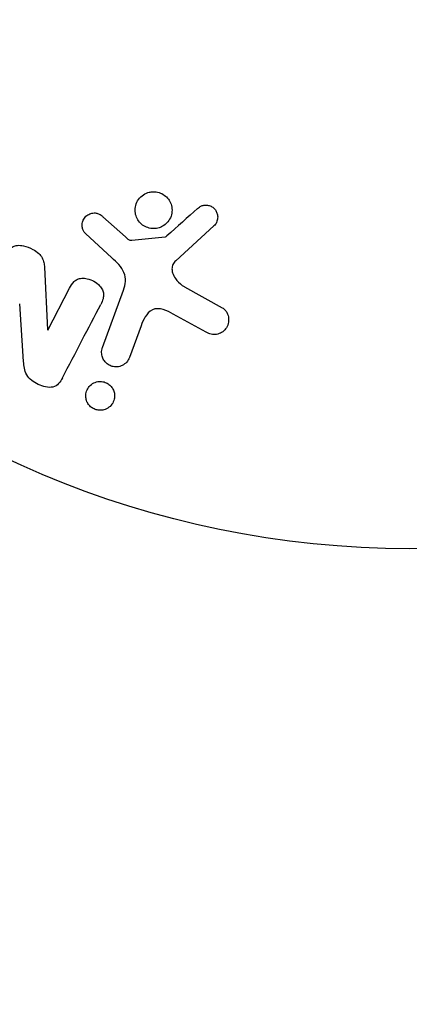
# Model space of a CAD drawing. Units: millimetres. Extents: x -5533 to 7683, y -7826 to 6611.
# Drawn here: x 915 to 937, y 462 to 518 of the extents above; entities that cross this region are included whole.
import ezdxf

# ---------------------------------------------------------------- set-up
doc = ezdxf.new("R2010")
doc.units = ezdxf.units.MM
doc.header["$LTSCALE"] = 20
doc.linetypes.add('HIDDEN', pattern=[9.525, 6.35, -3.175])
doc.layers.add('2d', color=230, linetype='Continuous')
doc.layers.add('EN-Free_Space_Hatch', color=10, linetype='HIDDEN')

msp = doc.modelspace()

# ---------------------------------------------------------------- hatches: boundary and pattern name
at = {"layer": 'EN-Free_Space_Hatch'}
h = msp.add_hatch(dxfattribs=at)
h.set_pattern_fill('ANSI31', color=256, scale=100)
h.set_pattern_definition([(136.714, (4238.28, 1138.52), (-217.692, -231.12), [])])
edge = h.paths.add_edge_path()
edge.add_line((1893.597, 2622.87), (2490.728, 2622.87))
edge.add_arc((4238.284, 1138.52), 2292.868, 91.713811, 139.655883, ccw=False)
edge.add_line((4169.711, 3430.363), (5653.348, 3474.754))
edge.add_arc((5683.255, 2475.202), 1000, -88.286189, 91.713811, ccw=False)
edge.add_line((5713.163, 1475.649), (4537.475, 1440.472))
edge.add_arc((4618.622, 322.312), 1121.1, 94.150824, 132.579843)
edge.add_arc((2512.946, 2613.835), 1990.965, 274.430781, 312.579843, ccw=False)
edge.add_line((2666.758, 628.82), (3307.911, -483.47))
edge.add_arc((2441.886, -983.47), 1000, -146.942391, 30, ccw=False)
edge.add_line((1603.763, -1528.952), (550.267, 295.757))
edge.add_arc((1416.292, 795.757), 1000, 121.491173, 210, ccw=False)
edge.add_arc((1893.597, 1622.87), 1000, 90, 178.532617, ccw=False)

# ---------------------------------------------------------------- linework, layer by layer
at = {"layer": '2d'}
for p, q in [((919.818, 506.64), (921.08, 505.508)), ((926.047, 506.122), (923.91, 504.167)), ((920.315, 504.337), (918.833, 505.704)), ((921.444, 505.317), (923.308, 505.512)), ((916.537, 503.805), (916.708, 500.282)), ((916.723, 500.274), (917.947, 502.625)), ((919.794, 499.29), (920.969, 502.518)), ((924.402, 502.699), (926.515, 501.528)), ((915.372, 498.518), (915.158, 501.746)), ((925.618, 500.156), (923.768, 501.167)), ((921.958, 500.52), (921.31, 498.738))]:
    msp.add_line(p, q, dxfattribs=at)
msp.add_circle((937.039, 541), 53, dxfattribs=at)
for points, knots in [([(922.906, 506.001), (922.802, 505.975), (922.691, 505.966), (922.581, 505.974), (922.471, 505.983), (922.36, 506.01), (922.258, 506.053), (922.159, 506.095), (922.065, 506.153), (921.985, 506.223), (921.904, 506.292), (921.835, 506.374), (921.78, 506.463), (921.723, 506.556), (921.681, 506.657), (921.656, 506.761), (921.628, 506.872), (921.62, 506.987), (921.63, 507.099), (921.641, 507.219), (921.673, 507.337), (921.724, 507.446), (921.777, 507.559), (921.852, 507.665), (921.944, 507.753), (922.035, 507.84), (922.145, 507.913), (922.264, 507.962), (922.313, 507.982), (922.363, 507.999), (922.414, 508.011)], [0, 0, 0, 0, 0.0492127, 0.0492127, 0.0492127, 0.0985629, 0.0985629, 0.0985629, 0.1461901, 0.1461901, 0.1461901, 0.1936729, 0.1936729, 0.1936729, 0.2434261, 0.2434261, 0.2434261, 0.2970519, 0.2970519, 0.2970519, 0.3548805, 0.3548805, 0.3548805, 0.415485, 0.415485, 0.415485, 0.4757831, 0.4757831, 0.4757831, 0.5, 0.5, 0.5, 0.5]), ([(922.414, 508.011), (922.484, 508.028), (922.556, 508.038), (922.627, 508.041), (922.742, 508.045), (922.861, 508.029), (922.972, 507.994), (923.076, 507.961), (923.176, 507.911), (923.264, 507.848), (923.35, 507.786), (923.428, 507.71), (923.49, 507.626), (923.555, 507.54), (923.605, 507.443), (923.64, 507.344), (923.676, 507.237), (923.695, 507.125), (923.696, 507.015), (923.697, 506.896), (923.677, 506.777), (923.639, 506.667), (923.598, 506.549), (923.535, 506.438), (923.455, 506.342), (923.374, 506.245), (923.273, 506.161), (923.159, 506.099), (923.081, 506.056), (922.995, 506.022), (922.906, 506.001)], [0.5, 0.5, 0.5, 0.5, 0.5325, 0.5325, 0.5325, 0.5843306, 0.5843306, 0.5843306, 0.6325858, 0.6325858, 0.6325858, 0.6798809, 0.6798809, 0.6798809, 0.7287596, 0.7287596, 0.7287596, 0.781079, 0.781079, 0.781079, 0.8376169, 0.8376169, 0.8376169, 0.8975665, 0.8975665, 0.8975665, 0.9583179, 0.9583179, 0.9583179, 1, 1, 1, 1]), ([(925.128, 507.102), (925.191, 507.158), (925.262, 507.207), (925.342, 507.241), (925.402, 507.267), (925.468, 507.284), (925.535, 507.29), (925.602, 507.295), (925.671, 507.289), (925.738, 507.274), (925.805, 507.258), (925.871, 507.232), (925.931, 507.197), (925.994, 507.161), (926.052, 507.113), (926.098, 507.059), (926.141, 507.008), (926.175, 506.951), (926.2, 506.891), (926.228, 506.826), (926.245, 506.756), (926.253, 506.687), (926.262, 506.605), (926.257, 506.52), (926.237, 506.44), (926.216, 506.359), (926.179, 506.281), (926.129, 506.213), (926.105, 506.18), (926.077, 506.149), (926.047, 506.122)], [0, 0, 0, 0, 0.121966, 0.121966, 0.121966, 0.214779, 0.214779, 0.214779, 0.307643, 0.307643, 0.307643, 0.401902, 0.401902, 0.401902, 0.50199, 0.50199, 0.50199, 0.594015, 0.594015, 0.594015, 0.695052, 0.695052, 0.695052, 0.816614, 0.816614, 0.816614, 0.940808, 0.940808, 0.940808, 1, 1, 1, 1]), ([(918.833, 505.704), (918.789, 505.745), (918.752, 505.794), (918.725, 505.847), (918.698, 505.898), (918.679, 505.954), (918.668, 506.01), (918.651, 506.094), (918.65, 506.181), (918.663, 506.264), (918.676, 506.348), (918.703, 506.43), (918.744, 506.504), (918.787, 506.582), (918.847, 506.653), (918.92, 506.708), (918.983, 506.755), (919.056, 506.792), (919.134, 506.817), (919.213, 506.842), (919.3, 506.854), (919.386, 506.848), (919.446, 506.844), (919.507, 506.83), (919.563, 506.808), (919.634, 506.779), (919.7, 506.736), (919.76, 506.688), (919.78, 506.672), (919.799, 506.656), (919.818, 506.64)], [0, 0, 0, 0, 0.082221, 0.082221, 0.082221, 0.163511, 0.163511, 0.163511, 0.287426, 0.287426, 0.287426, 0.413061, 0.413061, 0.413061, 0.546586, 0.546586, 0.546586, 0.661904, 0.661904, 0.661904, 0.780544, 0.780544, 0.780544, 0.862621, 0.862621, 0.862621, 0.966358, 0.966358, 0.966358, 1, 1, 1, 1]), ([(921.08, 505.508), (921.108, 505.483), (921.136, 505.456), (921.165, 505.431), (921.202, 505.4), (921.241, 505.37), (921.284, 505.348), (921.312, 505.334), (921.341, 505.324), (921.371, 505.319), (921.395, 505.315), (921.42, 505.314), (921.444, 505.317)], [0, 0, 0, 0, 0.271486, 0.271486, 0.271486, 0.613888, 0.613888, 0.613888, 0.826923, 0.826923, 0.826923, 1, 1, 1, 1]), ([(923.308, 505.512), (923.328, 505.514), (923.348, 505.52), (923.366, 505.528), (923.382, 505.536), (923.396, 505.546), (923.409, 505.557)], [0, 0, 0, 0, 0.529214, 0.529214, 0.529214, 1, 1, 1, 1]), ([(914.317, 504.435), (914.387, 504.57), (914.469, 504.703), (914.577, 504.813), (914.634, 504.871), (914.7, 504.923), (914.775, 504.96), (914.851, 504.998), (914.937, 505.021), (915.025, 505.028), (915.133, 505.038), (915.246, 505.026), (915.355, 505.002), (915.537, 504.963), (915.716, 504.891), (915.883, 504.802), (916.002, 504.737), (916.118, 504.661), (916.217, 504.569), (916.291, 504.5), (916.356, 504.42), (916.404, 504.334), (916.451, 504.248), (916.484, 504.155), (916.504, 504.062), (916.523, 503.977), (916.533, 503.89), (916.537, 503.805)], [0, 0, 0, 0, 0.1575, 0.1575, 0.1575, 0.241033, 0.241033, 0.241033, 0.325709, 0.325709, 0.325709, 0.429473, 0.429473, 0.429473, 0.603377, 0.603377, 0.603377, 0.728155, 0.728155, 0.728155, 0.821685, 0.821685, 0.821685, 0.914881, 0.914881, 0.914881, 1, 1, 1, 1]), ([(920.969, 502.518), (921.082, 502.83), (921.133, 503.177), (920.869, 503.829), (920.585, 504.088), (920.315, 504.337)], [0, 0, 0, 0, 0.5, 0.5, 1, 1, 1, 1]), ([(923.91, 504.167), (923.843, 504.106), (923.786, 504.033), (923.748, 503.952), (923.713, 503.876), (923.695, 503.792), (923.694, 503.708), (923.693, 503.636), (923.706, 503.562), (923.727, 503.491), (923.762, 503.377), (923.82, 503.268), (923.891, 503.168), (923.994, 503.022), (924.124, 502.889), (924.272, 502.782), (924.314, 502.752), (924.357, 502.724), (924.402, 502.699)], [0, 0, 0, 0, 0.155271, 0.155271, 0.155271, 0.300602, 0.300602, 0.300602, 0.425017, 0.425017, 0.425017, 0.625972, 0.625972, 0.625972, 0.919161, 0.919161, 0.919161, 1, 1, 1, 1]), ([(917.947, 502.625), (918.015, 502.757), (918.093, 502.888), (918.201, 502.993), (918.256, 503.047), (918.32, 503.094), (918.391, 503.127), (918.463, 503.159), (918.545, 503.178), (918.627, 503.185), (918.73, 503.193), (918.837, 503.183), (918.94, 503.16), (919.071, 503.131), (919.2, 503.08), (919.316, 503.013), (919.434, 502.946), (919.543, 502.861), (919.632, 502.762), (919.697, 502.691), (919.753, 502.612), (919.792, 502.527), (919.825, 502.456), (919.846, 502.38), (919.852, 502.305), (919.86, 502.213), (919.848, 502.121), (919.824, 502.034), (919.794, 501.923), (919.747, 501.817), (919.694, 501.716)], [0, 0, 0, 0, 0.149047, 0.149047, 0.149047, 0.224258, 0.224258, 0.224258, 0.300011, 0.300011, 0.300011, 0.394683, 0.394683, 0.394683, 0.514913, 0.514913, 0.514913, 0.635701, 0.635701, 0.635701, 0.72283, 0.72283, 0.72283, 0.796261, 0.796261, 0.796261, 0.886016, 0.886016, 0.886016, 1, 1, 1, 1]), ([(923.768, 501.167), (923.586, 501.267), (923.4, 501.361), (922.999, 501.485), (922.775, 501.5), (922.42, 501.331), (922.293, 501.179), (922.095, 500.864), (922.022, 500.694), (921.958, 500.52)], [0, 0, 0, 0, 0.25, 0.25, 0.5, 0.5, 0.75, 0.75, 1, 1, 1, 1]), ([(926.515, 501.528), (926.577, 501.494), (926.632, 501.448), (926.678, 501.397), (926.723, 501.346), (926.759, 501.288), (926.787, 501.229), (926.831, 501.136), (926.857, 501.036), (926.867, 500.938), (926.876, 500.837), (926.869, 500.735), (926.845, 500.638), (926.818, 500.531), (926.77, 500.428), (926.701, 500.34), (926.64, 500.263), (926.562, 500.195), (926.475, 500.141), (926.388, 500.089), (926.288, 500.049), (926.184, 500.032), (926.112, 500.02), (926.036, 500.02), (925.963, 500.031), (925.87, 500.046), (925.78, 500.077), (925.695, 500.117), (925.669, 500.129), (925.644, 500.142), (925.618, 500.156)], [0, 0, 0, 0, 0.078905, 0.078905, 0.078905, 0.156895, 0.156895, 0.156895, 0.278767, 0.278767, 0.278767, 0.402824, 0.402824, 0.402824, 0.540222, 0.540222, 0.540222, 0.661123, 0.661123, 0.661123, 0.781936, 0.781936, 0.781936, 0.864404, 0.864404, 0.864404, 0.968184, 0.968184, 0.968184, 1, 1, 1, 1]), ([(921.31, 498.738), (921.275, 498.643), (921.222, 498.554), (921.154, 498.477), (921.085, 498.4), (920.999, 498.335), (920.903, 498.288), (920.814, 498.245), (920.712, 498.217), (920.608, 498.21), (920.518, 498.203), (920.424, 498.212), (920.335, 498.237), (920.256, 498.259), (920.179, 498.294), (920.111, 498.339), (920.045, 498.382), (919.985, 498.435), (919.936, 498.493), (919.884, 498.555), (919.842, 498.624), (919.811, 498.695), (919.777, 498.774), (919.756, 498.857), (919.749, 498.939), (919.74, 499.032), (919.748, 499.125), (919.77, 499.213), (919.777, 499.239), (919.785, 499.265), (919.794, 499.29)], [0, 0, 0, 0, 0.128283, 0.128283, 0.128283, 0.257197, 0.257197, 0.257197, 0.376438, 0.376438, 0.376438, 0.47937, 0.47937, 0.47937, 0.570293, 0.570293, 0.570293, 0.657943, 0.657943, 0.657943, 0.74995, 0.74995, 0.74995, 0.851832, 0.851832, 0.851832, 0.966572, 0.966572, 0.966572, 1, 1, 1, 1]), ([(917.544, 497.586), (917.429, 497.366), (917.273, 497.14), (916.751, 497.014), (916.452, 497.104), (915.933, 497.351), (915.683, 497.522), (915.411, 497.995), (915.389, 498.261), (915.372, 498.518)], [0, 0, 0, 0, 0.25, 0.25, 0.5, 0.5, 0.75, 0.75, 1, 1, 1, 1]), ([(919.671, 495.771), (919.594, 495.77), (919.514, 495.781), (919.438, 495.804), (919.362, 495.826), (919.288, 495.86), (919.222, 495.903), (919.157, 495.946), (919.099, 495.998), (919.05, 496.055), (918.998, 496.116), (918.956, 496.183), (918.925, 496.253), (918.891, 496.331), (918.869, 496.414), (918.861, 496.495), (918.851, 496.588), (918.858, 496.682), (918.879, 496.77), (918.903, 496.869), (918.946, 496.964), (919.005, 497.047), (919.066, 497.133), (919.146, 497.21), (919.24, 497.268), (919.327, 497.322), (919.429, 497.362), (919.537, 497.379), (919.576, 497.385), (919.616, 497.389), (919.657, 497.389)], [0, 0, 0, 0, 0.0433665, 0.0433665, 0.0433665, 0.0868094, 0.0868094, 0.0868094, 0.1295054, 0.1295054, 0.1295054, 0.1746613, 0.1746613, 0.1746613, 0.2253036, 0.2253036, 0.2253036, 0.2831823, 0.2831823, 0.2831823, 0.3477345, 0.3477345, 0.3477345, 0.4147773, 0.4147773, 0.4147773, 0.4773892, 0.4773892, 0.4773892, 0.5, 0.5, 0.5, 0.5]), ([(919.657, 497.389), (919.712, 497.39), (919.768, 497.385), (919.823, 497.374), (919.904, 497.358), (919.985, 497.328), (920.058, 497.288), (920.126, 497.25), (920.189, 497.202), (920.242, 497.147), (920.298, 497.091), (920.344, 497.027), (920.38, 496.961), (920.419, 496.887), (920.446, 496.808), (920.461, 496.729), (920.478, 496.639), (920.479, 496.548), (920.466, 496.46), (920.451, 496.362), (920.418, 496.266), (920.369, 496.18), (920.317, 496.089), (920.245, 496.006), (920.159, 495.939), (920.077, 495.876), (919.977, 495.825), (919.87, 495.797), (919.807, 495.781), (919.739, 495.772), (919.671, 495.771)], [0.5, 0.5, 0.5, 0.5, 0.5308264, 0.5308264, 0.5308264, 0.5764939, 0.5764939, 0.5764939, 0.619222, 0.619222, 0.619222, 0.6634255, 0.6634255, 0.6634255, 0.7123401, 0.7123401, 0.7123401, 0.7680844, 0.7680844, 0.7680844, 0.8308981, 0.8308981, 0.8308981, 0.8977418, 0.8977418, 0.8977418, 0.9621491, 0.9621491, 0.9621491, 1, 1, 1, 1])]:
    msp.add_open_spline(points, degree=3, knots=knots, dxfattribs=at)
for points in [[(925.128, 507.102), (924.568, 506.599), (923.994, 506.083), (923.409, 505.557)], [(917.544, 497.586), (918.289, 499.016), (919.007, 500.396), (919.694, 501.716)]]:
    msp.add_open_spline(points, degree=3, dxfattribs=at)

doc.saveas('drawing.dxf')
